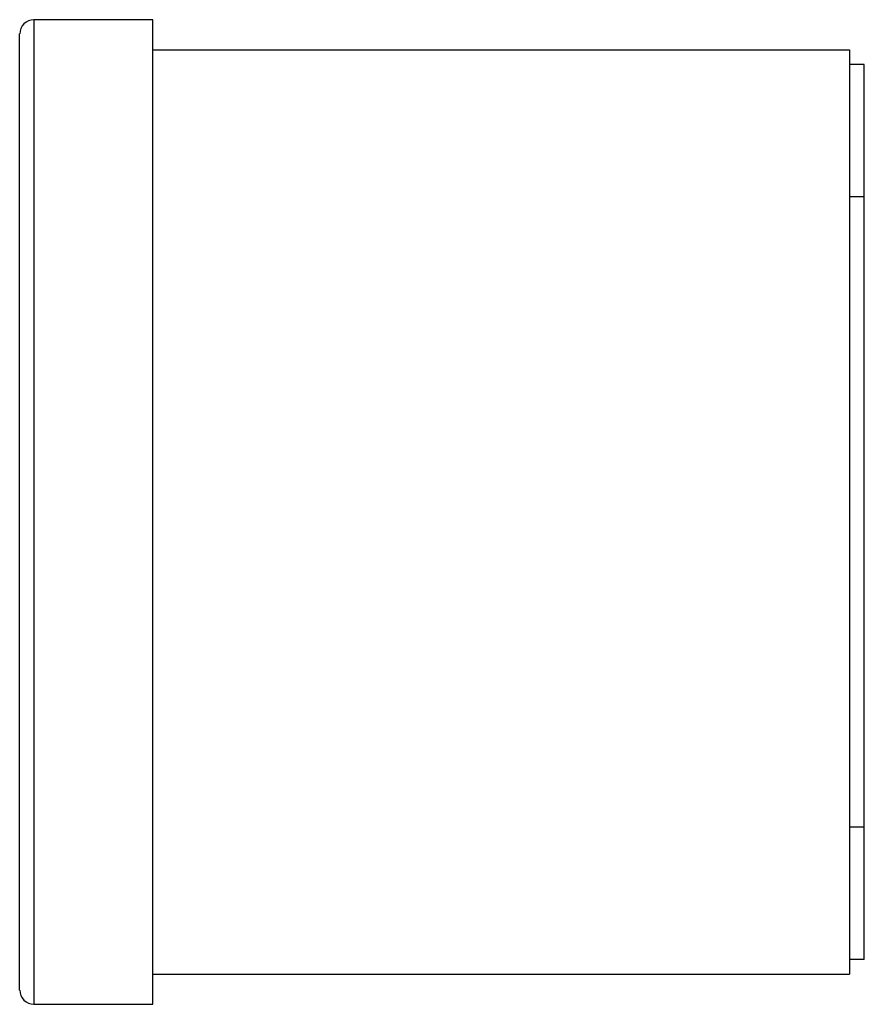
# Model space of a CAD drawing. Units: millimetres. Extents: x 13 to 103, y 28 to 134.
import ezdxf

# ---------------------------------------------------------------- set-up
doc = ezdxf.new("R2010")
doc.units = ezdxf.units.MM
doc.header["$LTSCALE"] = 10.549361
doc.layers.add('00_COMPONENTS', color=7, linetype='CONTINUOUS')

msp = doc.modelspace()

# ---------------------------------------------------------------- linework, layer by layer
at = {"layer": '00_COMPONENTS', "color": 7}
for p, q in [((14.47, 133.67), (14.47, 28.16)), ((27.22, 133.67), (14.47, 133.67)), ((27.22, 28.16), (27.22, 133.67)), ((12.94, 29.69), (12.94, 132.15)), ((27.22, 130.45), (101.89, 130.45)), ((101.89, 130.45), (101.89, 31.39)), ((103.47, 128.87), (101.89, 128.87)), ((103.47, 32.96), (103.47, 128.87)), ((103.47, 114.7), (101.89, 114.7)), ((103.47, 47.14), (101.89, 47.14)), ((103.47, 32.96), (101.89, 32.96)), ((27.22, 31.39), (101.89, 31.39)), ((14.47, 28.16), (27.22, 28.16))]:
    msp.add_line(p, q, dxfattribs=at)
for centre, start, end in [((14.47, 132.15), 90, 180), ((14.47, 29.69), 180, 270)]:
    msp.add_arc(centre, 1.52, start, end, dxfattribs=at)

doc.saveas('drawing.dxf')
